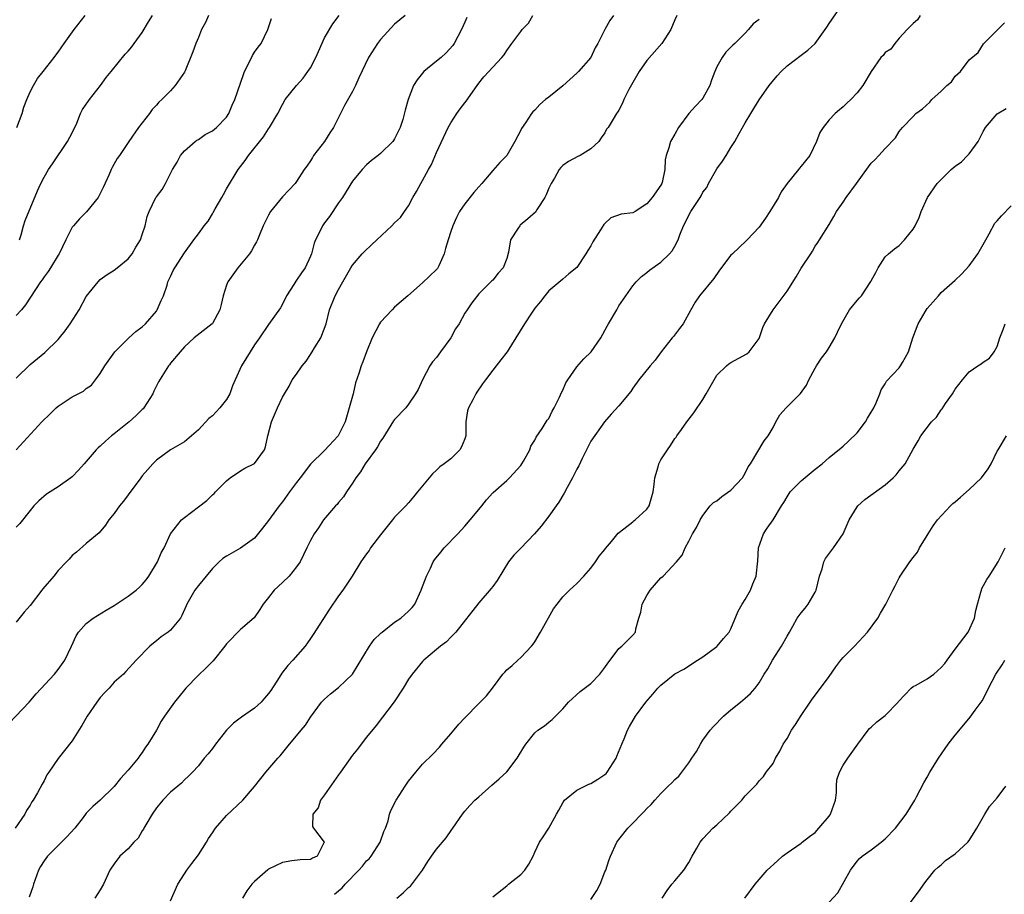
# Model space of a CAD drawing. Units: inches. Extents: x 2511000 to 2514000, y 1551000 to 1554000.
# Drawn here: x 2511279 to 2511420, y 1551850 to 1551974 of the extents above; entities that cross this region are included whole.
import ezdxf

# ---------------------------------------------------------------- set-up
doc = ezdxf.new("R2010")
doc.units = ezdxf.units.IN
doc.header["$MEASUREMENT"] = 0
doc.layers.add('LD25111551_2ft', color=105, linetype='Continuous')

msp = doc.modelspace()

# ---------------------------------------------------------------- linework, layer by layer
at = {"layer": 'LD25111551_2ft'}
for points, elevation in [([(2511301, 1551848.62), (2511302.08, 1551851), (2511303, 1551852.51), (2511303.33, 1551853), (2511304.04, 1551853.96), (2511305, 1551855.21), (2511306.16, 1551857), (2511306.46, 1551857.54), (2511307, 1551858.36), (2511307.45, 1551859), (2511309, 1551860.8), (2511311.35, 1551863), (2511313, 1551864.97), (2511313.91, 1551866.09), (2511314.6, 1551867), (2511316.32, 1551869), (2511316.67, 1551869.33), (2511318.01, 1551871), (2511319, 1551872.17), (2511319.67, 1551873), (2511320.28, 1551873.72), (2511321, 1551874.86), (2511322.59, 1551877), (2511323, 1551877.42), (2511323.84, 1551878.16), (2511325, 1551879.1), (2511327, 1551880.99), (2511329.4, 1551885), (2511330.06, 1551885.94), (2511331, 1551886.79), (2511331.09, 1551886.91), (2511331.21, 1551887), (2511333, 1551888.39), (2511333.88, 1551889), (2511335, 1551889.98), (2511335.5, 1551890.5), (2511335.88, 1551891), (2511336.81, 1551893), (2511337, 1551893.49), (2511337.39, 1551894.6), (2511337.57, 1551895), (2511338.12, 1551896.12), (2511338.51, 1551897), (2511338.7, 1551897.3), (2511339.58, 1551898.42), (2511340.08, 1551899), (2511342.01, 1551901), (2511343, 1551902.11), (2511343.77, 1551903), (2511345, 1551904.5), (2511345.44, 1551905), (2511346.12, 1551905.88), (2511347, 1551906.85), (2511347.07, 1551906.93), (2511349, 1551908.62), (2511349.4, 1551909), (2511351, 1551910.77), (2511351.16, 1551911), (2511351.41, 1551911.41), (2511352.29, 1551913), (2511352.46, 1551913.54), (2511353, 1551914.38), (2511353.2, 1551914.8), (2511354.07, 1551916.07), (2511354.78, 1551917.22), (2511355, 1551917.46), (2511355.49, 1551918.51), (2511355.76, 1551919), (2511356.54, 1551920.54), (2511356.83, 1551921.17), (2511357, 1551921.5), (2511357.42, 1551922.58), (2511357.7, 1551923), (2511359, 1551924.84), (2511360.01, 1551925.99), (2511361.05, 1551927), (2511362.43, 1551929), (2511363.32, 1551930.68), (2511363.53, 1551931), (2511364.69, 1551933), (2511364.81, 1551933.19), (2511365, 1551933.54), (2511365.98, 1551935), (2511367, 1551936.39), (2511367.48, 1551937), (2511368.24, 1551937.76), (2511369, 1551938.3), (2511369.35, 1551938.65), (2511371, 1551939.79), (2511372.23, 1551941), (2511372.59, 1551941.41), (2511373, 1551942.08), (2511373.45, 1551943), (2511373.71, 1551943.71), (2511374.23, 1551945), (2511374.51, 1551945.49), (2511375, 1551946.52), (2511375.27, 1551947), (2511375.73, 1551947.73), (2511376.58, 1551949), (2511376.73, 1551949.27), (2511377, 1551949.77), (2511377.54, 1551950.46), (2511377.81, 1551951), (2511379, 1551953.09), (2511379.8, 1551954.2), (2511380.32, 1551955), (2511381, 1551956.14), (2511381.55, 1551957), (2511382.15, 1551958.15), (2511383, 1551959.66), (2511383.81, 1551961), (2511384.27, 1551961.73), (2511385, 1551962.98), (2511386.43, 1551965), (2511387.6, 1551966.4), (2511388.16, 1551967), (2511389, 1551967.81), (2511391, 1551969.33), (2511391.97, 1551970.03), (2511393.01, 1551970.99), (2511394.66, 1551973.34), (2511395, 1551973.85), (2511397, 1551976.74)], 6962), ([(2511278.02, 1551873.98), (2511280.86, 1551877), (2511281.83, 1551878.17), (2511284.48, 1551881), (2511285, 1551881.64), (2511285.95, 1551883), (2511286.9, 1551885), (2511287.56, 1551886.44), (2511287.9, 1551887), (2511289, 1551888.21), (2511289.97, 1551889), (2511291.86, 1551890.14), (2511293, 1551890.81), (2511295, 1551892.13), (2511296.12, 1551893), (2511296.59, 1551893.41), (2511297, 1551893.8), (2511297.56, 1551894.44), (2511297.95, 1551895), (2511299.16, 1551897), (2511299.71, 1551898.29), (2511300.1, 1551899), (2511301.04, 1551901), (2511302.58, 1551903), (2511303, 1551903.37), (2511305, 1551904.88), (2511306.22, 1551905.78), (2511307, 1551906.57), (2511307.23, 1551906.77), (2511307.45, 1551907), (2511309, 1551908.56), (2511309.55, 1551909), (2511311, 1551910), (2511311.61, 1551910.39), (2511312.93, 1551911), (2511313, 1551911.05), (2511314.43, 1551913), (2511314.58, 1551913.42), (2511314.9, 1551915), (2511315.41, 1551917), (2511316.3, 1551919), (2511317, 1551920.5), (2511317.27, 1551921), (2511317.93, 1551922.07), (2511318.4, 1551923), (2511319, 1551923.81), (2511319.8, 1551925), (2511320.36, 1551925.64), (2511321, 1551926.63), (2511321.16, 1551926.84), (2511321.23, 1551927), (2511321.56, 1551927.56), (2511322.45, 1551929), (2511323.21, 1551931), (2511323.73, 1551933), (2511324.53, 1551935), (2511325, 1551935.91), (2511325.6, 1551937), (2511326.74, 1551939), (2511327, 1551939.38), (2511328.38, 1551941), (2511328.68, 1551941.32), (2511329.72, 1551942.28), (2511330.46, 1551943), (2511332.62, 1551945), (2511333, 1551945.41), (2511333.82, 1551946.18), (2511334.43, 1551947), (2511335, 1551947.85), (2511335.62, 1551949), (2511336.14, 1551949.86), (2511336.74, 1551951), (2511337, 1551951.43), (2511337.85, 1551953), (2511338.25, 1551953.75), (2511339, 1551955.46), (2511340.62, 1551959), (2511341, 1551959.69), (2511341.87, 1551961), (2511342.34, 1551961.66), (2511343, 1551962.51), (2511343.23, 1551962.77), (2511344.76, 1551965), (2511345, 1551965.32), (2511345.74, 1551966.26), (2511346.45, 1551967), (2511347, 1551967.62), (2511348.32, 1551969), (2511348.63, 1551969.37), (2511349, 1551970.01), (2511349.72, 1551971), (2511351, 1551972.73), (2511351.22, 1551973), (2511352.09, 1551973.91), (2511352.7, 1551975)], 6970), ([(2511364.23, 1551975), (2511363.73, 1551974.27), (2511363.01, 1551973), (2511361.98, 1551971), (2511361.63, 1551970.37), (2511361, 1551969), (2511359.26, 1551967), (2511359, 1551966.78), (2511357, 1551964.94), (2511355, 1551963.32), (2511354.55, 1551963), (2511353.71, 1551962.29), (2511353, 1551961.5), (2511352.73, 1551961.27), (2511352.52, 1551961), (2511351.69, 1551959.69), (2511351.12, 1551958.88), (2511351, 1551958.61), (2511350.15, 1551957), (2511349, 1551955.01), (2511348, 1551954), (2511347, 1551952.86), (2511345.43, 1551951), (2511345, 1551950.55), (2511344.29, 1551949.71), (2511343, 1551948.13), (2511342.28, 1551947), (2511341.83, 1551946.17), (2511341.31, 1551945), (2511341, 1551944.18), (2511340.63, 1551943), (2511340.28, 1551941.72), (2511340.06, 1551941), (2511339.29, 1551939.29), (2511339.18, 1551939), (2511339.11, 1551938.89), (2511339, 1551938.74), (2511337, 1551936.82), (2511334.87, 1551935), (2511333, 1551933.37), (2511332.63, 1551933), (2511331, 1551931.24), (2511330.84, 1551931), (2511329.82, 1551929), (2511329, 1551927.01), (2511328.45, 1551925.55), (2511328.23, 1551925), (2511327.9, 1551923.9), (2511327.44, 1551922.56), (2511327.07, 1551921), (2511326.52, 1551919), (2511325.92, 1551917), (2511324.96, 1551915), (2511323, 1551912.91), (2511321, 1551910.96), (2511319.51, 1551909), (2511319, 1551908.36), (2511318.01, 1551907), (2511317, 1551905.57), (2511316.54, 1551905), (2511315, 1551902.93), (2511314.16, 1551901.84), (2511313, 1551900.42), (2511311.02, 1551898.98), (2511309, 1551897.81), (2511308.51, 1551897.49), (2511307.98, 1551897), (2511307, 1551896.07), (2511306.1, 1551895), (2511305, 1551893.66), (2511304.51, 1551893), (2511303.37, 1551891), (2511303.25, 1551890.75), (2511302.64, 1551889.36), (2511302.43, 1551889), (2511301, 1551887.26), (2511300.71, 1551887), (2511299.7, 1551886.3), (2511299, 1551885.73), (2511298.57, 1551885.43), (2511298.07, 1551885), (2511296.14, 1551883), (2511294.65, 1551881.35), (2511294.29, 1551881), (2511293, 1551879.83), (2511292.25, 1551879), (2511291.64, 1551878.36), (2511291, 1551877.66), (2511290.49, 1551877), (2511289.15, 1551875), (2511288.36, 1551873.64), (2511287.93, 1551873), (2511287, 1551871.48), (2511285, 1551868.94), (2511283.68, 1551867), (2511283.38, 1551866.62), (2511283, 1551865.79), (2511282.7, 1551865.3), (2511282.04, 1551864.04), (2511281.41, 1551863), (2511281.24, 1551862.76), (2511281, 1551862.3), (2511280.45, 1551861.55), (2511280.23, 1551861), (2511278.87, 1551859)], 6968), ([(2511306.45, 1551975), (2511306.02, 1551973.98), (2511305.44, 1551973), (2511305, 1551971.87), (2511304.63, 1551971), (2511304.19, 1551969.81), (2511303.09, 1551967.09), (2511303, 1551966.92), (2511301.7, 1551965), (2511301, 1551964.25), (2511299.77, 1551963), (2511299.36, 1551962.64), (2511299, 1551962.22), (2511298.42, 1551961.58), (2511298, 1551961), (2511296.46, 1551959), (2511295.06, 1551957), (2511293.72, 1551955), (2511293.42, 1551954.58), (2511292.69, 1551953.31), (2511292.53, 1551953), (2511292.2, 1551952.2), (2511291.44, 1551950.56), (2511290.69, 1551949), (2511289.03, 1551946.97), (2511288.04, 1551945.96), (2511287.16, 1551945), (2511287, 1551944.77), (2511286.1, 1551943), (2511285.12, 1551941), (2511285, 1551940.81), (2511283.88, 1551939), (2511283.55, 1551938.45), (2511283, 1551937.72), (2511282.71, 1551937.29), (2511282.47, 1551937), (2511280.32, 1551933.68), (2511279.77, 1551933), (2511279, 1551932.18)], 6980), ([(2511279, 1551913), (2511282.67, 1551917), (2511283.84, 1551918.16), (2511284.72, 1551919), (2511285, 1551919.23), (2511287, 1551920.56), (2511288.61, 1551921.39), (2511289, 1551921.76), (2511289.76, 1551922.24), (2511290.34, 1551923), (2511291, 1551923.9), (2511291.65, 1551925), (2511293.09, 1551927), (2511295.06, 1551929), (2511296.09, 1551929.91), (2511297, 1551930.54), (2511297.47, 1551931), (2511299, 1551932.8), (2511299.14, 1551933), (2511299.68, 1551934.32), (2511300.01, 1551935), (2511300.53, 1551936.53), (2511300.66, 1551937), (2511301, 1551937.74), (2511301.42, 1551938.58), (2511301.64, 1551939), (2511303, 1551941.12), (2511304.35, 1551943), (2511305, 1551943.84), (2511305.84, 1551945), (2511306.38, 1551945.62), (2511307, 1551946.69), (2511307.12, 1551946.88), (2511307.41, 1551947.41), (2511308.36, 1551949), (2511308.56, 1551949.44), (2511309, 1551950.24), (2511310.67, 1551953), (2511311, 1551953.45), (2511311.68, 1551954.32), (2511312.14, 1551955), (2511314.31, 1551957.69), (2511315, 1551958.8), (2511315.15, 1551959), (2511316.33, 1551961), (2511317, 1551962.29), (2511317.39, 1551963), (2511319, 1551965), (2511319.93, 1551966.07), (2511320.64, 1551967), (2511321, 1551967.52), (2511321.78, 1551969), (2511322.12, 1551969.88), (2511323, 1551971.81), (2511324.2, 1551973.8), (2511325.11, 1551975)], 6976), ([(2511334.49, 1551975), (2511333, 1551973.75), (2511331, 1551971.59), (2511330.55, 1551971), (2511329.26, 1551969), (2511327.89, 1551966.11), (2511327.42, 1551965), (2511327, 1551964.15), (2511325.83, 1551962.17), (2511324.26, 1551959), (2511323.76, 1551958.24), (2511323, 1551957), (2511321.44, 1551955), (2511321.26, 1551954.74), (2511321, 1551954.27), (2511320.49, 1551953.51), (2511320.11, 1551953), (2511319, 1551951.29), (2511318.79, 1551951), (2511317, 1551949.12), (2511315.3, 1551947), (2511315, 1551946.48), (2511314.25, 1551945), (2511313.71, 1551943.71), (2511313.44, 1551943), (2511313.31, 1551942.69), (2511313, 1551942.21), (2511312.59, 1551941.41), (2511312.3, 1551941), (2511310.62, 1551939), (2511309.19, 1551937), (2511309, 1551936.49), (2511308.54, 1551935), (2511308.27, 1551933.73), (2511308.07, 1551933), (2511307, 1551931.06), (2511306.95, 1551931), (2511304.38, 1551929), (2511303, 1551927.69), (2511302.38, 1551927), (2511301, 1551925.36), (2511300.86, 1551925.14), (2511300.74, 1551925), (2511299.3, 1551922.7), (2511299, 1551922.14), (2511298.63, 1551921.37), (2511298.5, 1551921), (2511297.22, 1551919), (2511297.12, 1551918.88), (2511297, 1551918.78), (2511296.11, 1551917.89), (2511295.12, 1551917), (2511293, 1551915.27), (2511292.6, 1551915), (2511291.75, 1551914.25), (2511291, 1551913.51), (2511290.7, 1551913.3), (2511290.41, 1551913), (2511289, 1551911.35), (2511288.72, 1551911), (2511287.9, 1551910.1), (2511287, 1551909.15), (2511286.82, 1551909), (2511285, 1551907.72), (2511283.83, 1551907), (2511283.34, 1551906.66), (2511282.25, 1551905.75), (2511281.53, 1551905), (2511281, 1551904.37), (2511279.5, 1551902.5), (2511279, 1551901.97)], 6974), ([(2511343.3, 1551974.7), (2511343, 1551974.05), (2511342.56, 1551973), (2511341.52, 1551971), (2511341.3, 1551970.7), (2511340.35, 1551969.65), (2511339.62, 1551969), (2511339, 1551968.46), (2511337.17, 1551967), (2511336.2, 1551965.8), (2511335.71, 1551965), (2511334.94, 1551963), (2511334.51, 1551961.49), (2511334.15, 1551960.15), (2511333.77, 1551959), (2511333, 1551957.37), (2511332.85, 1551957.15), (2511332.75, 1551957), (2511331, 1551955.32), (2511330.63, 1551955), (2511329.7, 1551954.3), (2511329, 1551953.69), (2511328.35, 1551953), (2511327, 1551951.34), (2511325.57, 1551949), (2511325, 1551948.26), (2511323.7, 1551946.3), (2511323, 1551945.4), (2511322.71, 1551945), (2511322.46, 1551944.46), (2511321.71, 1551943), (2511321.5, 1551942.5), (2511321.13, 1551941), (2511321, 1551940.67), (2511320.23, 1551939), (2511319.72, 1551938.28), (2511319, 1551937.2), (2511318.91, 1551937.09), (2511318.62, 1551936.62), (2511317.58, 1551935), (2511317, 1551933.78), (2511316.72, 1551933.28), (2511315, 1551930.88), (2511313.73, 1551929), (2511313, 1551927.99), (2511311.13, 1551925), (2511310.24, 1551923), (2511309.88, 1551922.12), (2511309.48, 1551921), (2511309, 1551920.21), (2511308.07, 1551919), (2511307, 1551917.86), (2511306.51, 1551917.49), (2511305, 1551915.84), (2511303, 1551914.17), (2511301, 1551912.99), (2511299, 1551911.53), (2511298.5, 1551911), (2511297.78, 1551910.22), (2511297, 1551909.31), (2511296.79, 1551909), (2511295, 1551906.57), (2511294.32, 1551905.68), (2511293.72, 1551905), (2511293, 1551903.94), (2511292.2, 1551903), (2511291.75, 1551902.25), (2511290.82, 1551901.18), (2511289, 1551899.66), (2511287.62, 1551898.38), (2511287, 1551897.91), (2511286.58, 1551897.42), (2511286.18, 1551897), (2511285, 1551895.8), (2511284.36, 1551895), (2511282.81, 1551893.19), (2511282.68, 1551893), (2511281, 1551890.8), (2511280.16, 1551889.84), (2511279, 1551888.4)], 6972), ([(2511279, 1551923.25), (2511281, 1551925.19), (2511283.1, 1551926.9), (2511285, 1551928.76), (2511285.2, 1551929), (2511285.99, 1551930.01), (2511286.72, 1551931), (2511287.97, 1551933), (2511289, 1551934.89), (2511290.68, 1551937), (2511291, 1551937.32), (2511291.96, 1551938.04), (2511293, 1551938.65), (2511293.39, 1551939), (2511295, 1551940.28), (2511295.56, 1551941), (2511296.08, 1551941.92), (2511296.75, 1551943), (2511297, 1551943.76), (2511297.39, 1551945), (2511297.68, 1551946.32), (2511297.96, 1551947), (2511298.93, 1551949), (2511299, 1551949.11), (2511299.85, 1551950.15), (2511300.32, 1551951), (2511301.32, 1551953), (2511301.95, 1551954.05), (2511302.44, 1551955), (2511303, 1551955.7), (2511304.54, 1551957), (2511304.8, 1551957.2), (2511305, 1551957.32), (2511305.99, 1551958.01), (2511307, 1551958.54), (2511307.57, 1551959), (2511309, 1551960.49), (2511309.35, 1551961), (2511309.81, 1551962.19), (2511310.19, 1551963), (2511311.42, 1551966.58), (2511311.59, 1551967), (2511312.2, 1551968.2), (2511312.71, 1551969.29), (2511313, 1551969.74), (2511313.53, 1551970.47), (2511313.95, 1551971), (2511314.93, 1551973), (2511315.43, 1551974.57)], 6978), ([(2511279.11, 1551959), (2511279.86, 1551961), (2511280.11, 1551961.89), (2511280.52, 1551963), (2511281, 1551964.09), (2511281.45, 1551965), (2511282.02, 1551965.98), (2511282.86, 1551967), (2511284.43, 1551969), (2511284.66, 1551969.34), (2511285, 1551969.77), (2511285.5, 1551970.5), (2511285.83, 1551971), (2511287.27, 1551973), (2511288.83, 1551975)], 6984), ([(2511279.49, 1551943), (2511279.71, 1551943.71), (2511280.04, 1551945), (2511280.27, 1551945.73), (2511282.04, 1551949.96), (2511282.53, 1551951), (2511283, 1551951.91), (2511283.6, 1551953), (2511284.16, 1551953.84), (2511286.34, 1551957), (2511287, 1551958.24), (2511287.65, 1551959.65), (2511288.17, 1551961), (2511288.44, 1551961.56), (2511289, 1551962.32), (2511289.26, 1551962.74), (2511289.48, 1551963), (2511291.02, 1551965), (2511291.86, 1551966.14), (2511292.54, 1551967), (2511294.54, 1551969.46), (2511295, 1551969.91), (2511295.49, 1551970.51), (2511295.85, 1551971), (2511297, 1551972.56), (2511297.9, 1551974.1), (2511298.44, 1551975)], 6982), ([(2511373.26, 1551975), (2511373, 1551974.37), (2511372.4, 1551973), (2511371.13, 1551971), (2511369, 1551968.56), (2511367.91, 1551967), (2511367, 1551965.45), (2511366.43, 1551964.43), (2511365.73, 1551963), (2511365.5, 1551962.5), (2511365, 1551961.48), (2511364.82, 1551961.18), (2511364.67, 1551961), (2511364.2, 1551960.2), (2511363.45, 1551959), (2511363.25, 1551958.75), (2511363, 1551958.23), (2511362.46, 1551957.54), (2511362.12, 1551957), (2511361, 1551955.95), (2511359.47, 1551955), (2511359.14, 1551954.86), (2511357.82, 1551954.18), (2511357, 1551953.6), (2511356.7, 1551953.3), (2511356.47, 1551953), (2511355.8, 1551951.8), (2511355.32, 1551951), (2511355, 1551950.35), (2511354.61, 1551949.39), (2511354.43, 1551949), (2511353.36, 1551947.36), (2511353.14, 1551947), (2511353.08, 1551946.92), (2511352.03, 1551945.97), (2511350.92, 1551945.08), (2511350.85, 1551945), (2511350.63, 1551944.63), (2511349.53, 1551943), (2511349.24, 1551941.24), (2511349, 1551940.31), (2511348.5, 1551939), (2511347.79, 1551938.21), (2511347, 1551937.21), (2511346.88, 1551937.12), (2511345, 1551935.25), (2511344.02, 1551933.98), (2511343.34, 1551933), (2511343, 1551932.5), (2511342.19, 1551931), (2511341.71, 1551930.29), (2511341.03, 1551929), (2511339.54, 1551927), (2511339, 1551926.2), (2511338.42, 1551925.58), (2511338.02, 1551925), (2511336.96, 1551923), (2511336.36, 1551921.64), (2511335.98, 1551921), (2511335, 1551919.54), (2511334.6, 1551919), (2511333, 1551917.34), (2511332.86, 1551917.14), (2511331.34, 1551914.66), (2511331, 1551914.22), (2511330.58, 1551913.42), (2511330.29, 1551913), (2511328.79, 1551911), (2511328.12, 1551909.88), (2511327.46, 1551909), (2511327, 1551908.26), (2511326.15, 1551907), (2511325.72, 1551906.28), (2511325, 1551905.49), (2511324.78, 1551905.22), (2511324.56, 1551905), (2511322.87, 1551903), (2511322.13, 1551901.87), (2511321.52, 1551901), (2511321, 1551900.08), (2511320.49, 1551899), (2511319.5, 1551897), (2511319, 1551896.3), (2511317.96, 1551895), (2511317, 1551894.07), (2511315.83, 1551893), (2511315, 1551891.91), (2511314.23, 1551891), (2511313.78, 1551890.22), (2511312.96, 1551889.04), (2511311, 1551887.37), (2511309, 1551885.32), (2511308.77, 1551885), (2511307.12, 1551882.88), (2511307, 1551882.78), (2511306.13, 1551881.87), (2511305, 1551880.84), (2511303.2, 1551879), (2511303, 1551878.77), (2511301.58, 1551877), (2511300.14, 1551875), (2511299.7, 1551874.3), (2511299, 1551873.02), (2511297.8, 1551871), (2511297.43, 1551870.57), (2511297, 1551869.79), (2511296.62, 1551869.38), (2511296.4, 1551869), (2511295, 1551867.3), (2511293.89, 1551866.11), (2511293, 1551864.94), (2511290.96, 1551863), (2511289.92, 1551862.08), (2511289, 1551861.17), (2511288.54, 1551860.54), (2511287.36, 1551859), (2511286.23, 1551857.77), (2511285.47, 1551857), (2511283.47, 1551855), (2511283, 1551854.35), (2511282.48, 1551853.52), (2511282.2, 1551853), (2511281.46, 1551851), (2511281.37, 1551850.63), (2511280.84, 1551849.16)], 6966), ([(2511385, 1551974.44), (2511384.18, 1551973.82), (2511383.51, 1551973), (2511383, 1551972.47), (2511381.54, 1551971), (2511381.25, 1551970.75), (2511381, 1551970.47), (2511380.24, 1551969.76), (2511379.72, 1551969), (2511379, 1551967.67), (2511378.69, 1551967), (2511378.22, 1551965.78), (2511377.98, 1551965), (2511377, 1551963.18), (2511376.86, 1551963), (2511375.93, 1551962.07), (2511375, 1551961), (2511373.49, 1551959), (2511373, 1551958.07), (2511372.35, 1551957), (2511372.11, 1551956.11), (2511371.73, 1551955), (2511371.6, 1551954.4), (2511371.58, 1551953), (2511371.18, 1551951.18), (2511371.12, 1551951), (2511371, 1551950.78), (2511369.73, 1551949), (2511369, 1551948.11), (2511367.34, 1551947), (2511367, 1551946.84), (2511365.35, 1551946.65), (2511363.87, 1551946.13), (2511363, 1551945.33), (2511362.85, 1551945.15), (2511362.4, 1551944.39), (2511361.3, 1551942.7), (2511361, 1551942.1), (2511360.56, 1551941.44), (2511360.29, 1551941), (2511359, 1551939.05), (2511357.88, 1551938.12), (2511357, 1551937.35), (2511355, 1551935.69), (2511354.42, 1551935), (2511353.81, 1551934.19), (2511353, 1551933.23), (2511352.51, 1551932.51), (2511351.54, 1551931), (2511350.32, 1551929), (2511349.07, 1551927), (2511348.14, 1551925.86), (2511347.49, 1551925), (2511347, 1551924.38), (2511345.99, 1551923), (2511345.56, 1551922.44), (2511344.75, 1551921.25), (2511344.6, 1551921), (2511344.16, 1551920.16), (2511343.53, 1551919), (2511343.42, 1551918.58), (2511343.18, 1551917), (2511343.15, 1551915), (2511343, 1551914.56), (2511342.56, 1551913.44), (2511342.31, 1551913), (2511341, 1551911.72), (2511340.07, 1551911), (2511339.44, 1551910.56), (2511339, 1551910.12), (2511338.41, 1551909.59), (2511336.25, 1551907), (2511335.71, 1551906.29), (2511335, 1551905.46), (2511334.58, 1551905), (2511333, 1551903.38), (2511332.72, 1551903), (2511331.94, 1551902.06), (2511331, 1551900.88), (2511329.57, 1551899), (2511329.35, 1551898.65), (2511329, 1551898.18), (2511328.52, 1551897.48), (2511328.18, 1551897), (2511326.96, 1551895), (2511325.63, 1551893), (2511325, 1551892.16), (2511323.71, 1551890.29), (2511321.37, 1551886.63), (2511321, 1551886.07), (2511320.55, 1551885.45), (2511320.25, 1551885), (2511318.49, 1551883), (2511317.77, 1551882.23), (2511316.89, 1551881.11), (2511316.53, 1551880.53), (2511315.33, 1551878.67), (2511315, 1551878.21), (2511314.45, 1551877.55), (2511313.94, 1551877), (2511313, 1551876.16), (2511311.13, 1551874.86), (2511310.02, 1551873.98), (2511309.03, 1551873), (2511307.43, 1551871), (2511307, 1551870.39), (2511306.4, 1551869.6), (2511305.84, 1551869), (2511305, 1551867.93), (2511304.17, 1551867), (2511303.58, 1551866.42), (2511303, 1551865.9), (2511302.58, 1551865.42), (2511301, 1551864.17), (2511299.93, 1551863), (2511299.51, 1551862.49), (2511299, 1551861.93), (2511298.41, 1551861), (2511297.49, 1551859.49), (2511297.22, 1551859), (2511297.15, 1551858.85), (2511297, 1551858.63), (2511296.41, 1551857.59), (2511295.8, 1551857), (2511295, 1551856.04), (2511293.8, 1551855), (2511293, 1551853.94), (2511292.36, 1551853), (2511291.46, 1551851), (2511291, 1551850.23), (2511290.2, 1551849)], 6964), ([(2511407.97, 1551975), (2511407.63, 1551974.37), (2511407, 1551973.86), (2511406.15, 1551973), (2511405, 1551971.76), (2511404.36, 1551971), (2511403.8, 1551970.2), (2511403, 1551969.71), (2511402.69, 1551969.31), (2511402.4, 1551969), (2511401.02, 1551966.98), (2511399.83, 1551965), (2511399, 1551963.94), (2511398.09, 1551963), (2511397.52, 1551962.48), (2511397, 1551961.95), (2511396.46, 1551961.54), (2511395.85, 1551961), (2511395, 1551960.11), (2511394.13, 1551959), (2511393.7, 1551958.3), (2511393.18, 1551957), (2511392.24, 1551955), (2511391, 1551953.47), (2511390.78, 1551953.22), (2511390.63, 1551953), (2511389.03, 1551951), (2511388.17, 1551949.83), (2511387.76, 1551949), (2511386.52, 1551947), (2511385.93, 1551946.07), (2511385, 1551944.77), (2511383.31, 1551943), (2511383.17, 1551942.83), (2511381.2, 1551941), (2511381, 1551940.79), (2511379.37, 1551938.63), (2511378.55, 1551937.45), (2511376.5, 1551935), (2511375.9, 1551934.1), (2511375.27, 1551933), (2511374.16, 1551931), (2511373.67, 1551930.33), (2511372.8, 1551929.2), (2511372.62, 1551929), (2511371.04, 1551927), (2511370.19, 1551925.81), (2511369.45, 1551925), (2511367.86, 1551923), (2511367, 1551921.79), (2511366.69, 1551921.31), (2511365, 1551919.29), (2511363.9, 1551918.1), (2511362.93, 1551917), (2511361, 1551914.22), (2511359.76, 1551911.76), (2511359.27, 1551910.73), (2511359, 1551910.26), (2511358.39, 1551909), (2511357.63, 1551907.63), (2511357.2, 1551906.8), (2511356.44, 1551905.56), (2511356.04, 1551905), (2511355, 1551903.52), (2511353.91, 1551902.09), (2511352.97, 1551901), (2511351, 1551898.96), (2511350.01, 1551897.99), (2511349.27, 1551897), (2511347.63, 1551894.37), (2511347, 1551893.52), (2511346.77, 1551893.23), (2511345, 1551891.19), (2511341.72, 1551887), (2511341, 1551886.26), (2511340.4, 1551885.6), (2511339.57, 1551885), (2511339, 1551884.5), (2511337.19, 1551883), (2511337, 1551882.8), (2511335.52, 1551881), (2511335, 1551880.29), (2511334.21, 1551879), (2511332.94, 1551877.06), (2511330.35, 1551873.65), (2511329, 1551872.02), (2511328.21, 1551871), (2511327.7, 1551870.3), (2511327, 1551869.44), (2511325.29, 1551867), (2511325, 1551866.62), (2511323, 1551863.75), (2511322.41, 1551863), (2511322.07, 1551861.93), (2511321.34, 1551861), (2511321.27, 1551859.27), (2511321.42, 1551859), (2511322.96, 1551857), (2511321.94, 1551855), (2511321.27, 1551854.73), (2511321, 1551854.54), (2511319.52, 1551854.48), (2511318.34, 1551854.34), (2511317, 1551854.13), (2511315, 1551853.14), (2511314.92, 1551853.08), (2511313, 1551851.41), (2511312.63, 1551851), (2511311.91, 1551850.09), (2511311.3, 1551849)], 6960), ([(2511324.43, 1551849.57), (2511325, 1551850.09), (2511325.51, 1551850.49), (2511325.92, 1551851), (2511327.87, 1551853), (2511328.4, 1551853.6), (2511329, 1551854.33), (2511329.35, 1551854.65), (2511329.63, 1551855), (2511330.95, 1551857), (2511331.48, 1551858.52), (2511331.68, 1551859), (2511332.06, 1551860.06), (2511332.28, 1551861), (2511332.45, 1551861.55), (2511333.22, 1551863), (2511334.5, 1551865), (2511335, 1551865.71), (2511336.01, 1551867), (2511337, 1551868.16), (2511338.43, 1551869.57), (2511339.41, 1551870.59), (2511339.73, 1551871), (2511341, 1551872.46), (2511342.16, 1551873.84), (2511343, 1551874.76), (2511345, 1551876.81), (2511345.22, 1551877), (2511346.09, 1551877.91), (2511346.99, 1551879), (2511348.46, 1551881), (2511348.73, 1551881.27), (2511349, 1551881.59), (2511349.76, 1551882.24), (2511350.58, 1551883), (2511351, 1551883.35), (2511352.54, 1551885), (2511352.75, 1551885.25), (2511353, 1551885.6), (2511353.84, 1551887), (2511355.68, 1551890.32), (2511356.18, 1551891), (2511357, 1551892.04), (2511357.94, 1551893), (2511359, 1551893.93), (2511360.01, 1551895), (2511361, 1551896.13), (2511361.65, 1551897), (2511362.19, 1551897.81), (2511363, 1551898.79), (2511363.08, 1551898.92), (2511363.93, 1551899.93), (2511364.89, 1551901.11), (2511365.72, 1551901.72), (2511367, 1551902.73), (2511367.14, 1551902.86), (2511367.33, 1551903), (2511369, 1551904.54), (2511369.32, 1551905), (2511369.9, 1551907), (2511370.05, 1551908.05), (2511370.11, 1551909), (2511370.59, 1551910.59), (2511370.69, 1551911), (2511371, 1551911.56), (2511371.92, 1551913), (2511372.37, 1551913.63), (2511373, 1551914.62), (2511373.17, 1551914.83), (2511373.27, 1551915), (2511373.93, 1551915.93), (2511374.7, 1551917), (2511375.71, 1551918.29), (2511377, 1551920.21), (2511377.47, 1551921), (2511378.6, 1551923), (2511379, 1551923.64), (2511380.36, 1551925), (2511380.71, 1551925.29), (2511381, 1551925.48), (2511383.28, 1551926.72), (2511383.6, 1551927), (2511385, 1551928.92), (2511385.54, 1551930.46), (2511385.77, 1551931), (2511387, 1551932.97), (2511389, 1551935.63), (2511390.28, 1551937.72), (2511391, 1551938.95), (2511392.38, 1551941), (2511392.62, 1551941.38), (2511393, 1551942.07), (2511393.4, 1551942.6), (2511393.62, 1551943), (2511395, 1551945.19), (2511395.67, 1551946.33), (2511396.04, 1551947), (2511397, 1551948.34), (2511397.43, 1551949), (2511398.91, 1551951), (2511400.6, 1551953.4), (2511401, 1551953.94), (2511401.55, 1551954.45), (2511402.09, 1551955), (2511403, 1551956.03), (2511404.47, 1551957.53), (2511405, 1551958.43), (2511405.46, 1551959), (2511407, 1551960.6), (2511407.37, 1551961), (2511408.34, 1551961.66), (2511409.37, 1551962.63), (2511409.64, 1551963), (2511411, 1551964.2), (2511411.82, 1551965), (2511412.46, 1551965.54), (2511413, 1551966.34), (2511413.75, 1551967), (2511415, 1551968.66), (2511416.28, 1551969.72), (2511417.03, 1551970.97), (2511420.05, 1551973.95)], 6958), ([(2511333.32, 1551849), (2511334.21, 1551849.79), (2511335, 1551850.53), (2511335.26, 1551850.75), (2511336.98, 1551853), (2511337.75, 1551854.25), (2511338.26, 1551855), (2511339, 1551856.02), (2511340.35, 1551857.65), (2511341.18, 1551858.82), (2511341.29, 1551859), (2511342.67, 1551861), (2511343, 1551861.42), (2511343.75, 1551862.25), (2511344.47, 1551863), (2511345, 1551863.5), (2511346.86, 1551865.14), (2511347.94, 1551866.06), (2511349, 1551867.05), (2511350.49, 1551869), (2511351.42, 1551870.58), (2511351.71, 1551871), (2511353, 1551872.63), (2511353.46, 1551873), (2511354.37, 1551873.63), (2511355, 1551874.14), (2511355.5, 1551874.5), (2511355.97, 1551875), (2511357, 1551876.03), (2511357.83, 1551877), (2511359.5, 1551878.5), (2511361, 1551879.64), (2511362.3, 1551881), (2511363, 1551881.96), (2511363.42, 1551882.58), (2511363.75, 1551883), (2511365, 1551884.66), (2511365.43, 1551885), (2511367, 1551886.56), (2511367.36, 1551887), (2511367.44, 1551887.44), (2511367.87, 1551889), (2511368.14, 1551889.86), (2511368.34, 1551891), (2511369, 1551892.23), (2511369.48, 1551893), (2511371, 1551894.72), (2511371.32, 1551895), (2511373.2, 1551897), (2511374.02, 1551897.98), (2511374.48, 1551899), (2511375, 1551899.97), (2511375.5, 1551901), (2511376.08, 1551901.92), (2511376.58, 1551903), (2511377, 1551903.65), (2511378.04, 1551905), (2511378.52, 1551905.48), (2511379, 1551905.75), (2511379.67, 1551906.33), (2511381, 1551907.26), (2511382.62, 1551909), (2511383, 1551909.67), (2511383.44, 1551910.56), (2511383.78, 1551911), (2511385.73, 1551914.27), (2511386.3, 1551915), (2511387, 1551916.21), (2511387.41, 1551917), (2511387.99, 1551918.01), (2511388.88, 1551919), (2511390.93, 1551921.07), (2511391.75, 1551922.25), (2511392.11, 1551923), (2511393, 1551924.67), (2511393.2, 1551925), (2511393.9, 1551926.1), (2511394.61, 1551927), (2511395, 1551927.59), (2511395.82, 1551929), (2511396.2, 1551929.8), (2511396.78, 1551931), (2511397.92, 1551933), (2511399, 1551934.32), (2511399.32, 1551934.68), (2511399.62, 1551935), (2511400.96, 1551937.04), (2511401, 1551937.13), (2511401.67, 1551938.33), (2511401.99, 1551939), (2511403, 1551940.54), (2511403.49, 1551941), (2511404.33, 1551941.67), (2511405, 1551942.16), (2511405.78, 1551943), (2511407, 1551944.48), (2511407.29, 1551945), (2511407.84, 1551946.16), (2511408.15, 1551947), (2511409.04, 1551949), (2511410.43, 1551951), (2511411, 1551951.6), (2511412.43, 1551953), (2511413, 1551953.5), (2511413.87, 1551954.13), (2511414.76, 1551955), (2511415, 1551955.27), (2511416.29, 1551957), (2511417, 1551958.46), (2511417.3, 1551959), (2511419, 1551960.96), (2511420.28, 1551961.72)], 6956), ([(2511347, 1551849.2), (2511349, 1551850.78), (2511349.25, 1551851), (2511351, 1551852.41), (2511351.59, 1551853), (2511352.15, 1551853.85), (2511352.76, 1551855), (2511353, 1551855.57), (2511353.67, 1551857), (2511354.21, 1551857.79), (2511355, 1551859), (2511356.11, 1551861), (2511356.41, 1551861.59), (2511357, 1551862.64), (2511357.25, 1551863), (2511359, 1551864.45), (2511360.7, 1551865.3), (2511361, 1551865.4), (2511361.99, 1551866.01), (2511363, 1551866.66), (2511363.18, 1551866.82), (2511363.34, 1551867), (2511364.61, 1551869), (2511364.71, 1551869.29), (2511365.42, 1551871), (2511365.76, 1551871.76), (2511366.24, 1551873), (2511366.5, 1551873.5), (2511367.38, 1551875), (2511368.87, 1551877), (2511369.86, 1551878.14), (2511370.58, 1551879), (2511371, 1551879.43), (2511373, 1551881.03), (2511374.28, 1551881.72), (2511376.24, 1551883), (2511377, 1551883.46), (2511379, 1551884.96), (2511379.05, 1551885), (2511379.92, 1551886.08), (2511380.76, 1551887), (2511381, 1551887.46), (2511382.04, 1551889.96), (2511382.59, 1551891), (2511383, 1551891.63), (2511383.77, 1551893), (2511384.11, 1551893.89), (2511384.6, 1551895), (2511384.82, 1551897.18), (2511384.93, 1551899), (2511385.65, 1551901), (2511386.18, 1551901.82), (2511387, 1551903), (2511388.2, 1551905), (2511388.52, 1551905.48), (2511389, 1551906.3), (2511389.46, 1551907), (2511391, 1551908.56), (2511393, 1551910.24), (2511394, 1551911), (2511395, 1551911.91), (2511396.71, 1551913.29), (2511397, 1551913.51), (2511397.78, 1551914.22), (2511399, 1551915.42), (2511400.17, 1551917), (2511400.47, 1551917.53), (2511401, 1551918.38), (2511401.22, 1551918.78), (2511401.36, 1551919), (2511401.72, 1551919.72), (2511402.24, 1551921), (2511402.41, 1551921.59), (2511403, 1551922.44), (2511403.21, 1551922.79), (2511405, 1551924.71), (2511405.21, 1551925), (2511405.49, 1551925.49), (2511406.31, 1551927), (2511406.96, 1551929), (2511407.72, 1551931), (2511408.71, 1551932.71), (2511409, 1551933.16), (2511409.86, 1551934.14), (2511410.59, 1551935), (2511411, 1551935.44), (2511413, 1551937.21), (2511413.91, 1551938.09), (2511415, 1551939.25), (2511416.21, 1551941), (2511417.34, 1551943), (2511417.83, 1551943.83), (2511418.66, 1551945.34), (2511419, 1551945.69), (2511419.59, 1551946.41), (2511421, 1551947.85)], 6954), ([(2511361, 1551848.82), (2511361.87, 1551850.13), (2511362.33, 1551851), (2511363, 1551852.76), (2511363.12, 1551853), (2511363.59, 1551854.41), (2511363.82, 1551855), (2511364.72, 1551857), (2511365, 1551857.38), (2511366.26, 1551859), (2511367, 1551859.73), (2511368.21, 1551861), (2511368.62, 1551861.38), (2511369, 1551861.83), (2511369.59, 1551862.41), (2511370.13, 1551863), (2511371, 1551863.98), (2511372.05, 1551865), (2511372.54, 1551865.46), (2511373, 1551865.98), (2511373.55, 1551866.45), (2511375, 1551868.35), (2511375.42, 1551869), (2511376.06, 1551869.94), (2511376.65, 1551871), (2511377, 1551871.55), (2511378.01, 1551873), (2511378.49, 1551873.51), (2511379.95, 1551875), (2511381, 1551875.88), (2511382.37, 1551877), (2511383, 1551877.58), (2511383.77, 1551878.23), (2511384.46, 1551879), (2511385, 1551879.73), (2511385.72, 1551881), (2511386.25, 1551881.75), (2511386.91, 1551883), (2511388.23, 1551885), (2511389, 1551886.43), (2511389.35, 1551887), (2511389.83, 1551887.83), (2511390.45, 1551889), (2511391, 1551889.72), (2511391.59, 1551890.41), (2511392, 1551891), (2511393, 1551892.7), (2511393.15, 1551893), (2511393.65, 1551895), (2511394, 1551896), (2511394.24, 1551897), (2511394.5, 1551897.5), (2511395.64, 1551899), (2511397, 1551901), (2511397.87, 1551903), (2511399, 1551904.87), (2511399.1, 1551905), (2511400.1, 1551905.9), (2511403, 1551908.03), (2511404.16, 1551909), (2511404.56, 1551909.44), (2511405, 1551910), (2511405.86, 1551911), (2511407, 1551913.09), (2511407.72, 1551914.28), (2511408.11, 1551915), (2511409.59, 1551917), (2511410.31, 1551917.69), (2511411, 1551918.73), (2511411.12, 1551918.88), (2511411.6, 1551919.6), (2511412.6, 1551921), (2511413, 1551921.67), (2511414.04, 1551923), (2511415, 1551924.13), (2511416.24, 1551925), (2511416.7, 1551925.3), (2511417, 1551925.54), (2511417.9, 1551926.1), (2511418.57, 1551927), (2511419, 1551927.75), (2511419.37, 1551929), (2511419.84, 1551930.16), (2511420.13, 1551931)], 6952), ([(2511371.18, 1551849), (2511371.88, 1551850.12), (2511372.56, 1551851), (2511373, 1551851.49), (2511374.29, 1551853), (2511375, 1551854.12), (2511375.48, 1551855), (2511376.14, 1551856.14), (2511376.6, 1551857), (2511376.77, 1551857.23), (2511377, 1551857.47), (2511377.72, 1551858.28), (2511378.43, 1551859), (2511379, 1551859.5), (2511380.8, 1551861.2), (2511381, 1551861.46), (2511382.54, 1551863), (2511383, 1551863.63), (2511384.69, 1551865.31), (2511385, 1551865.78), (2511385.62, 1551866.38), (2511386.02, 1551867), (2511387, 1551868.26), (2511387.37, 1551869), (2511387.98, 1551870.02), (2511388.44, 1551871), (2511389, 1551871.83), (2511389.64, 1551873), (2511390.2, 1551873.8), (2511391, 1551875.08), (2511392.28, 1551877), (2511392.56, 1551877.44), (2511393.78, 1551879), (2511395, 1551880.67), (2511395.95, 1551882.05), (2511396.68, 1551883), (2511397, 1551883.37), (2511398.6, 1551885), (2511400.49, 1551887), (2511401.96, 1551889), (2511402.31, 1551889.69), (2511403.1, 1551891), (2511404.1, 1551893), (2511404.42, 1551893.58), (2511405, 1551894.72), (2511405.16, 1551895), (2511406.52, 1551897), (2511407, 1551897.66), (2511407.59, 1551898.41), (2511407.89, 1551899), (2511409, 1551900.79), (2511409.12, 1551901), (2511409.84, 1551902.16), (2511410.48, 1551903), (2511412.31, 1551905), (2511412.66, 1551905.34), (2511413, 1551905.6), (2511413.73, 1551906.27), (2511415, 1551907.36), (2511416.75, 1551909), (2511417.7, 1551910.3), (2511418.14, 1551911), (2511419, 1551912.81), (2511419.1, 1551913), (2511420.33, 1551915)], 6950), ([(2511382.98, 1551849.02), (2511384.47, 1551851), (2511386.18, 1551853), (2511387.63, 1551854.37), (2511388.36, 1551855), (2511389, 1551855.5), (2511391, 1551856.85), (2511391.15, 1551857), (2511392.19, 1551857.81), (2511393, 1551858.41), (2511393.53, 1551859), (2511395, 1551860.71), (2511395.21, 1551861), (2511395.89, 1551863), (2511396.04, 1551864.04), (2511396.06, 1551865), (2511396.11, 1551865.89), (2511396.46, 1551867), (2511397, 1551868), (2511397.66, 1551869), (2511399.1, 1551871), (2511400.58, 1551873), (2511400.77, 1551873.23), (2511401, 1551873.41), (2511401.81, 1551874.19), (2511403, 1551875.08), (2511404.84, 1551877), (2511404.91, 1551877.09), (2511406.7, 1551879), (2511407, 1551879.21), (2511407.41, 1551879.41), (2511409, 1551880.33), (2511409.94, 1551881), (2511411, 1551881.96), (2511411.49, 1551882.51), (2511411.83, 1551883), (2511413, 1551884.58), (2511414.83, 1551887), (2511415.73, 1551889), (2511415.93, 1551890.07), (2511416.18, 1551891), (2511416.67, 1551892.67), (2511416.73, 1551893), (2511416.78, 1551893.22), (2511417.49, 1551894.51), (2511417.84, 1551895), (2511419.1, 1551897), (2511419.74, 1551898.26), (2511420.13, 1551899)], 6948), ([(2511395, 1551848.45), (2511396.24, 1551849.76), (2511398.06, 1551853), (2511399, 1551854.29), (2511399.34, 1551854.66), (2511399.7, 1551855), (2511401, 1551855.93), (2511402.42, 1551857), (2511403, 1551857.48), (2511404.48, 1551859), (2511406, 1551861), (2511407.22, 1551863), (2511407.48, 1551863.48), (2511408.51, 1551865.49), (2511409, 1551866.28), (2511409.38, 1551867), (2511410.62, 1551869), (2511412.01, 1551871), (2511413, 1551872.27), (2511414.23, 1551873.77), (2511415.15, 1551874.85), (2511415.86, 1551875.86), (2511416.82, 1551877.18), (2511417.52, 1551878.48), (2511417.75, 1551879), (2511418.78, 1551881), (2511419.68, 1551882.32), (2511420.06, 1551883)], 6946), ([(2511405.57, 1551847), (2511407.89, 1551850.11), (2511408.51, 1551851), (2511409, 1551851.66), (2511410.11, 1551853), (2511410.55, 1551853.45), (2511411, 1551853.8), (2511411.62, 1551854.38), (2511413, 1551855.37), (2511414.81, 1551857), (2511415, 1551857.23), (2511416.1, 1551859), (2511417.21, 1551861), (2511417.88, 1551862.12), (2511419, 1551863.33), (2511420.21, 1551865)], 6944)]:
    msp.add_lwpolyline(points, dxfattribs=dict(at, elevation=elevation))

doc.saveas('drawing.dxf')
